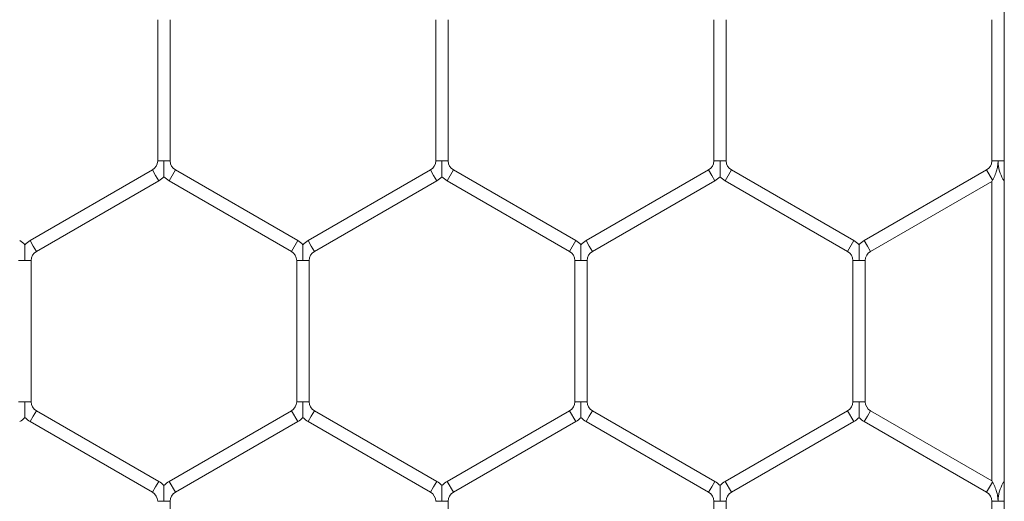
# Model space of a CAD drawing. Units: inches. Extents: x 0.2 to 16.8, y 0.2 to 10.8.
# Drawn here: x 11.4 to 11.5, y 9.5 to 9.5 of the extents above; entities that cross this region are included whole.
import ezdxf

# ---------------------------------------------------------------- set-up
doc = ezdxf.new("R2010")
doc.units = ezdxf.units.IN
doc.header["$MEASUREMENT"] = 0
doc.linetypes.add('SLD-Solid', pattern=[0])

msp = doc.modelspace()

# ---------------------------------------------------------------- linework, layer by layer
at = {"color": 7, "linetype": 'SLD-Solid', "lineweight": 0}
for p, q in [((11.4861952187747, 10.20266028417891), (11.48619521877483, 7.957992290641082)), ((11.39919521877482, 9.546155200853772), (11.39919521877482, 9.531638965514155)), ((11.40048093306053, 9.531638965514153), (11.40048093306053, 9.546155200853782)), ((11.42776664734625, 9.546155200853775), (11.42776664734625, 9.531638965514158)), ((11.42905236163196, 9.531638965514155), (11.42905236163196, 9.546155200853788)), ((11.45633807591768, 9.546155200853772), (11.45633807591768, 9.53163896551415)), ((11.4576237902034, 9.531638965514153), (11.4576237902034, 9.54615520085379)), ((11.4849095044891, 9.546155200853777), (11.4849095044891, 9.531638965514164)), ((11.39919521877482, 9.53163896551415), (11.3998380759177, 9.531638965514151)), ((11.3998380759177, 9.531638965514151), (11.40048093306053, 9.53163896551415)), ((11.42776664734625, 9.531638965514155), (11.42840950448914, 9.531638965514155)), ((11.42840950448914, 9.531638965514155), (11.42905236163196, 9.531638965514155)), ((11.45633807591769, 9.53163896551415), (11.45698093306056, 9.531638965514153)), ((11.45698093306056, 9.531638965514153), (11.45762379020341, 9.53163896551415)), ((11.4849095044891, 9.531638965514157), (11.48555236163198, 9.531638965514162)), ((11.48555236163198, 9.531638965514162), (11.48619521877483, 9.531638965514164)), ((11.39865950448911, 9.530711081152953), (11.38608807591768, 9.523452963483138)), ((11.39865950448911, 9.530711081152953), (11.39898093306054, 9.530154350536234)), ((11.39898093306054, 9.530154350536234), (11.39930236163197, 9.529597619919516)), ((11.4003737902034, 9.529597619919517), (11.40101664734625, 9.530711081152955)), ((11.41358807591769, 9.52345296348314), (11.40101664734625, 9.530711081152955)), ((11.42723093306053, 9.53071108115296), (11.4146595044891, 9.523452963483146)), ((11.42723093306053, 9.53071108115296), (11.42755236163196, 9.530154350536241)), ((11.42755236163196, 9.530154350536241), (11.42787379020339, 9.529597619919523)), ((11.42894521877482, 9.529597619919521), (11.42958807591767, 9.530711081152957)), ((11.44215950448911, 9.523452963483143), (11.42958807591767, 9.530711081152957)), ((11.45580236163197, 9.530711081152955), (11.44323093306054, 9.523452963483141)), ((11.45580236163197, 9.530711081152955), (11.4561237902034, 9.530154350536236)), ((11.4561237902034, 9.530154350536236), (11.45644521877483, 9.529597619919517)), ((11.45751664734625, 9.529597619919521), (11.4581595044891, 9.530711081152957)), ((11.47073093306054, 9.52345296348314), (11.4581595044891, 9.530711081152957)), ((11.48437379020347, 9.530711081153003), (11.47180236163197, 9.523452963483152)), ((11.48437379020339, 9.530711081152958), (11.48498093306056, 9.529659478876926)), ((11.38673093306054, 9.5223395022497), (11.39930236163197, 9.529597619919516)), ((11.4003737902034, 9.529597619919517), (11.41294521877483, 9.522339502249702)), ((11.41530236163196, 9.522339502249709), (11.42787379020339, 9.529597619919523)), ((11.42894521877482, 9.52959761991952), (11.44151664734625, 9.522339502249705)), ((11.44387379020339, 9.522339502249704), (11.45644521877483, 9.529597619919517)), ((11.45751664734625, 9.529597619919521), (11.47008807591768, 9.5223395022497)), ((11.47244521877483, 9.522339502249714), (11.48490950448911, 9.52953576096211)), ((11.48490950448911, 9.52953576096211), (11.48498093306054, 9.529659478876942)), ((11.4849095044891, 9.529535760962089), (11.4849095044891, 9.498771239475296)), ((11.48612379020342, 9.529659478876942), (11.48619521877485, 9.529783196791769)), ((11.4861237902034, 9.529659478876937), (11.48619521877482, 9.529535760962112)), ((11.38608807591767, 9.523452963483143), (11.3864095044891, 9.522896232866424)), ((11.41294521877483, 9.522339502249705), (11.41358807591769, 9.523452963483143)), ((11.4146595044891, 9.523452963483143), (11.41498093306053, 9.522896232866426)), ((11.44151664734625, 9.522339502249709), (11.44215950448911, 9.523452963483145)), ((11.44323093306054, 9.523452963483148), (11.44355236163196, 9.52289623286643)), ((11.47008807591769, 9.522339502249707), (11.47073093306054, 9.523452963483143)), ((11.47180236163197, 9.523452963483143), (11.4721237902034, 9.522896232866424)), ((11.3864095044891, 9.522896232866424), (11.38673093306053, 9.522339502249705)), ((11.41498093306053, 9.522896232866426), (11.41530236163196, 9.522339502249707)), ((11.44355236163196, 9.52289623286643), (11.44387379020339, 9.52233950224971)), ((11.4721237902034, 9.522896232866424), (11.47244521877483, 9.522339502249705)), ((11.38490950448911, 9.52141161788852), (11.38555236163199, 9.521411617888514)), ((11.38555236163199, 9.521411617888514), (11.38619521877484, 9.5214116178885)), ((11.38619521877483, 9.506895382548887), (11.38619521877483, 9.521411617888514)), ((11.41348093306055, 9.5214116178885), (11.41348093306055, 9.50689538254888)), ((11.41348093306053, 9.521411617888516), (11.41412379020341, 9.521411617888516)), ((11.41412379020341, 9.521411617888516), (11.41476664734625, 9.5214116178885)), ((11.41476664734626, 9.50689538254888), (11.41476664734626, 9.521411617888516)), ((11.44205236163197, 9.521411617888505), (11.44205236163197, 9.506895382548889)), ((11.44205236163195, 9.521411617888523), (11.44269521877485, 9.52141161788852)), ((11.44269521877485, 9.52141161788852), (11.44333807591769, 9.521411617888507)), ((11.44333807591768, 9.506895382548887), (11.44333807591768, 9.52141161788852)), ((11.4706237902034, 9.5214116178885), (11.4706237902034, 9.506895382548878)), ((11.47062379020339, 9.521411617888514), (11.47126664734628, 9.521411617888518)), ((11.47126664734628, 9.521411617888518), (11.47190950448911, 9.521411617888495)), ((11.47190950448911, 9.506895382548883), (11.47190950448911, 9.521411617888518)), ((11.3849095044891, 9.506895382548883), (11.38555236163199, 9.506895382548887)), ((11.38555236163199, 9.506895382548887), (11.38619521877481, 9.506895382548883)), ((11.41348093306054, 9.50689538254888), (11.41412379020342, 9.50689538254888)), ((11.41412379020342, 9.50689538254888), (11.41476664734626, 9.50689538254888)), ((11.44205236163196, 9.506895382548883), (11.44269521877485, 9.506895382548887)), ((11.44269521877485, 9.506895382548887), (11.44333807591768, 9.506895382548883)), ((11.47062379020341, 9.506895382548883), (11.47126664734627, 9.506895382548883)), ((11.47126664734627, 9.506895382548883), (11.47190950448912, 9.506895382548883)), ((11.38640950448911, 9.505410767570964), (11.38673093306053, 9.505967498187681)), ((11.39930236163196, 9.498709380517871), (11.38673093306053, 9.505967498187681)), ((11.41294521877483, 9.50596749818768), (11.4003737902034, 9.498709380517866)), ((11.41294521877483, 9.50596749818768), (11.41358807591769, 9.504854036954242)), ((11.41498093306054, 9.505410767570964), (11.41530236163197, 9.505967498187683)), ((11.42787379020339, 9.498709380517873), (11.41530236163197, 9.505967498187683)), ((11.44151664734625, 9.505967498187687), (11.42894521877482, 9.498709380517877)), ((11.44151664734625, 9.505967498187687), (11.4421595044891, 9.504854036954251)), ((11.44355236163196, 9.50541076757097), (11.44387379020339, 9.505967498187688)), ((11.45644521877482, 9.498709380517878), (11.44387379020339, 9.505967498187688)), ((11.47008807591768, 9.505967498187681), (11.45751664734627, 9.49870938051788)), ((11.47008807591768, 9.505967498187681), (11.47073093306053, 9.504854036954244)), ((11.47212379020339, 9.505410767570964), (11.47244521877482, 9.505967498187685)), ((11.4849095044891, 9.49877123947529), (11.47244521877482, 9.505967498187685)), ((11.38608807591768, 9.504854036954244), (11.38640950448911, 9.505410767570964)), ((11.38608807591768, 9.504854036954244), (11.39865950448911, 9.497595919284434)), ((11.40101664734626, 9.497595919284429), (11.41358807591769, 9.504854036954242)), ((11.41465950448911, 9.504854036954244), (11.41498093306054, 9.505410767570964)), ((11.41465950448911, 9.504854036954244), (11.42723093306053, 9.497595919284437)), ((11.42958807591768, 9.49759591928444), (11.4421595044891, 9.504854036954251)), ((11.44323093306054, 9.504854036954251), (11.44355236163196, 9.50541076757097)), ((11.44323093306054, 9.504854036954251), (11.45580236163196, 9.497595919284441)), ((11.45815950448912, 9.497595919284443), (11.47073093306053, 9.504854036954244)), ((11.47180236163197, 9.504854036954248), (11.47212379020339, 9.505410767570964)), ((11.47180236163197, 9.504854036954248), (11.48437379020345, 9.497595919284404)), ((11.39898093306053, 9.49815264990115), (11.39930236163196, 9.498709380517871)), ((11.4003737902034, 9.498709380517871), (11.40101664734625, 9.497595919284434)), ((11.42755236163196, 9.498152649901156), (11.42787379020339, 9.498709380517877)), ((11.42894521877482, 9.498709380517878), (11.42958807591767, 9.497595919284441)), ((11.45612379020339, 9.498152649901169), (11.45644521877482, 9.498709380517887)), ((11.45751664734626, 9.498709380517887), (11.45815950448912, 9.497595919284452)), ((11.4843737902034, 9.497595919284437), (11.48498093306056, 9.498647521560457)), ((11.48498093306053, 9.498647521560459), (11.4849095044891, 9.49877123947529)), ((11.48619521877481, 9.49877123947529), (11.48612379020339, 9.498647521560475)), ((11.48612379020342, 9.498647521560471), (11.48619521877484, 9.49852380364564)), ((11.39865950448911, 9.497595919284434), (11.39898093306053, 9.49815264990115)), ((11.42723093306054, 9.49759591928444), (11.42755236163196, 9.498152649901156)), ((11.45580236163197, 9.497595919284452), (11.45612379020339, 9.498152649901169)), ((11.3991952187748, 9.496668034923243), (11.3998380759177, 9.496668034923243)), ((11.3998380759177, 9.496668034923243), (11.40048093306052, 9.496668034923243)), ((11.40048093306054, 9.482151799583614), (11.40048093306054, 9.496668034923243)), ((11.42776664734625, 9.496668034923243), (11.42840950448913, 9.496668034923244)), ((11.42840950448913, 9.496668034923244), (11.42905236163197, 9.496668034923243)), ((11.42905236163196, 9.482151799583614), (11.42905236163196, 9.496668034923244)), ((11.45633807591769, 9.49666803492324), (11.45633807591769, 9.482151799583624)), ((11.45633807591768, 9.496668034923259), (11.45698093306055, 9.496668034923259)), ((11.45698093306055, 9.496668034923259), (11.45762379020339, 9.496668034923259)), ((11.4576237902034, 9.482151799583631), (11.4576237902034, 9.496668034923259)), ((11.48490950448911, 9.496668034923246), (11.48490950448911, 9.482151799583614)), ((11.4849095044891, 9.496668034923246), (11.48555236163198, 9.49666803492325)), ((11.48555236163198, 9.49666803492325), (11.48619521877483, 9.496668034923244))]:
    msp.add_line(p, q, dxfattribs=at)
for centre, radius, start, end in [((11.39812379020339, 9.531638965514151), 0.001071428571437494, 300.0000000002972, 359.9999999999058), ((11.40155236163196, 9.531638965514153), 0.0010714285714363, 180.0000000001908, 240.0000000001285), ((11.42669521877482, 9.531638965514158), 0.001071428571437494, 299.9999999999206, 359.9999999998108), ((11.43012379020339, 9.531638965514157), 0.001071428571437494, 180.0000000000958, 240.0000000001285), ((11.45526664734625, 9.531638965514153), 0.001071428571438076, 300.0000000000377, 359.9999999998108), ((11.45869521877484, 9.531638965514146), 0.001071428571437494, 179.99999999981, 239.9999999989259), ((11.48383807591767, 9.531638965514153), 0.001071428571438315, 300.0000000002497, 1.89985132971172e-10), ((11.39812379020339, 9.531638965514151), 0.002357142857150859, 300.0000000002886, 316.804147179136), ((11.40155236163196, 9.531638965514153), 0.002357142857149907, 223.2270592905963, 240.0000000000985), ((11.42669521877482, 9.531638965514158), 0.002357142857151037, 299.9999999999031, 316.8041471789825), ((11.43012379020339, 9.531638965514157), 0.002357142857150898, 223.2270592905667, 240.0000000000611), ((11.45526664734625, 9.531638965514153), 0.002357142857151033, 300.0000000000369, 316.8041471789214), ((11.45869521877484, 9.531638965514146), 0.002357142857151365, 223.2270592902005, 239.999999999477), ((11.38383807591768, 9.521411617888507), 0.002357142857143103, 43.21618857050778, 59.99999999995234), ((11.38726664734626, 9.521411617888502), 0.002357142857142929, 120.0000000002994, 136.7778545038015), ((11.41240950448911, 9.52141161788851), 0.002357142857142691, 43.21618857044674, 59.99999999979698), ((11.41583807591767, 9.521411617888505), 0.002357142857143938, 119.9999999998549, 136.7778545036165), ((11.44098093306055, 9.52141161788851), 0.002357142857142389, 43.21618857062985, 60.00000000024148), ((11.44440950448912, 9.52141161788851), 0.002357142857144172, 120.0000000002404, 136.7778545037996), ((11.46955236163196, 9.521411617888518), 0.002357142857144705, 43.21618857017305, 59.99999999962582), ((11.47298093306055, 9.521411617888507), 0.002357142857143341, 120.000000000144, 136.7778545039531), ((11.38726664734626, 9.521411617888502), 0.001071428571428612, 120.0000000002396, 180.0000000000958), ((11.41240950448911, 9.52141161788851), 0.001071428571428612, 2.849776994591203e-10, 59.9999999998427), ((11.41583807591767, 9.521411617888505), 0.001071428571429259, 119.99999999998, 180.0000000002858), ((11.44098093306055, 9.52141161788851), 0.001071428571426594, 6.649479654123311e-10, 60.00000000026675), ((11.44440950448912, 9.52141161788851), 0.001071428571430385, 120.0000000002743, 180.0000000001908), ((11.46955236163196, 9.521411617888518), 0.001071428571432165, 359.9999999998108, 59.9999999995959), ((11.47298093306055, 9.521411617888507), 0.001071428571435717, 120.0000000001098, 180.0000000006658), ((11.38726664734626, 9.506895382548883), 0.001071428571437494, 180, 239.9999999997867), ((11.41240950448911, 9.506895382548878), 0.001071428571436538, 300.0000000000852, 9.499256648574347e-11), ((11.41583807591768, 9.50689538254888), 0.001071428571437494, 180, 240.0000000001285), ((11.44098093306053, 9.506895382548889), 0.001071428571437494, 299.9999999999554, 359.9999999997158), ((11.4444095044891, 9.506895382548885), 0.001071428571437494, 180.0000000000958, 240.0000000001285), ((11.46955236163195, 9.50689538254889), 0.001071428571437494, 300.0000000001675, 359.9999999996209), ((11.47298093306055, 9.50689538254888), 0.001071428571437494, 179.99999999981, 239.9999999995747), ((11.38383807591769, 9.50689538254888), 0.002357142857150731, 299.9999999995924, 316.8041471789529), ((11.38726664734626, 9.506895382548883), 0.002357142857151271, 223.2270592904742, 239.9999999998683), ((11.41240950448911, 9.506895382548878), 0.002357142857150383, 300.0000000000959, 316.804147179014), ((11.41583807591768, 9.50689538254888), 0.00235714285715082, 223.2270592906277, 240.0000000000611), ((11.44098093306053, 9.506895382548889), 0.002357142857153706, 300.0000000000153, 316.8041471791026), ((11.4444095044891, 9.506895382548885), 0.002357142857151445, 223.2270592906277, 240.0000000001201), ((11.46955236163195, 9.50689538254889), 0.002357142857152569, 300.0000000001333, 316.8041471791951), ((11.47298093306055, 9.50689538254888), 0.002357142857151131, 223.2270592903836, 239.9999999996166), ((11.3981237902034, 9.496668034923232), 0.002357142857143039, 43.21618857053734, 60.00000000030045), ((11.40155236163198, 9.496668034923237), 0.002357142857143111, 120.000000000262, 136.7778545039531), ((11.42669521877483, 9.496668034923239), 0.002357142857143277, 43.21618857056881, 60.00000000020407), ((11.4301237902034, 9.496668034923236), 0.002357142857142721, 120.0000000001067, 136.7778545036479), ((11.45526664734624, 9.496668034923252), 0.002357142857142691, 43.21618857023218, 59.99999999979698), ((11.45869521877482, 9.496668034923246), 0.002357142857143782, 119.9999999995068, 136.7778545034944), ((11.3981237902034, 9.496668034923232), 0.001071428571428782, 5.699553989182406e-10, 60.00000000044402), ((11.40155236163198, 9.496668034923237), 0.001071428571428846, 120.0000000003218, 179.999999999715), ((11.42669521877483, 9.496668034923239), 0.001071428571430388, 1.899851329724319e-10, 60.00000000023199), ((11.4301237902034, 9.496668034923236), 0.001071428571428612, 120.000000000075, 179.99999999962), ((11.45526664734624, 9.496668034923252), 0.001071428571428612, 3.799702659454938e-10, 59.9999999998902), ((11.45869521877482, 9.496668034923246), 0.001071428571427894, 119.9999999994737, 179.999999999335), ((11.48383807591768, 9.49666803492324), 0.001071428571429084, 2.849776994591203e-10, 59.99999999946615)]:
    msp.add_arc(centre, radius, start, end, dxfattribs=at)
for points, knots in [([(11.3998380759177, 9.531638965514151), (11.3998380759177, 9.53161826799256), (11.39983807591775, 9.531327457854522), (11.3998380759177, 9.530901164330784), (11.39983807591769, 9.530423579408655), (11.39983807591767, 9.530193639253243), (11.39983807591773, 9.530079248392875), (11.39983807591769, 9.530024309044393), (11.39983807591769, 9.530027398979042), (11.39983807591769, 9.530028547683717)], [0, 0, 0, 0, 0.03240563919797436, 0.4553148243425037, 0.6631817543336403, 0.7929876294488758, 0.8763148117662367, 0.9540191719078547, 0.9999999999999999, 0.9999999999999999, 0.9999999999999999, 0.9999999999999999]), ([(11.42840950448914, 9.531638965514155), (11.42840950448914, 9.531618267992505), (11.42840950448913, 9.531327457853696), (11.42840950448912, 9.530901164376248), (11.42840950448912, 9.530423579345001), (11.42840950448907, 9.530193639375481), (11.42840950448914, 9.530079248118364), (11.42840950448913, 9.53002430779249), (11.42840950448912, 9.530027398365565), (11.42840950448912, 9.530028547428822)], [0, 0, 0, 0, 0.03240538890811301, 0.4553113076060007, 0.6631766320830241, 0.7929815046099538, 0.8763080433290481, 0.9540118033016091, 0.9999999999999999, 0.9999999999999999, 0.9999999999999999, 0.9999999999999999]), ([(11.45698093306056, 9.531638965514153), (11.45698093306055, 9.531618267992505), (11.45698093306052, 9.531327457853694), (11.45698093306056, 9.530901164376239), (11.45698093306054, 9.530423579345005), (11.45698093306052, 9.530193639375463), (11.45698093306056, 9.53007924811837), (11.45698093306055, 9.53002430779248), (11.45698093306055, 9.53002739836556), (11.45698093306055, 9.530028547428817)], [0, 0, 0, 0, 0.03240538890568303, 0.4553113076070316, 0.6631766320827962, 0.7929815046094597, 0.8763080433300651, 0.9540118033012855, 1, 1, 1, 1]), ([(11.48498093306056, 9.529659478876926), (11.48499182389835, 9.529678497131108), (11.48504211995806, 9.529766327219734), (11.48519017851737, 9.530045513610442), (11.48536594838638, 9.530470365476546), (11.48547951957998, 9.530902639663921), (11.48552628366362, 9.531196793700895), (11.48554348051935, 9.531379405649718), (11.48554967630317, 9.531494655916804), (11.48555201602257, 9.531573686136378), (11.48555225203021, 9.531618263717707), (11.48555236163198, 9.531638965514162)], [0, 0, 0, 0, 0.04076948241676524, 0.1882815961638825, 0.4751028462770348, 0.6823141021817462, 0.8102969216534278, 0.8898089424538145, 0.937867705879087, 0.9711458076515588, 1, 1, 1, 1]), ([(11.48555236163198, 9.531638965514162), (11.48555245842597, 9.531618263579322), (11.48555256627595, 9.531595197033242), (11.48555319458809, 9.531562678593064), (11.48555354362602, 9.531548265056465), (11.48555420728994, 9.531525843035393), (11.48555612776839, 9.531471381110524), (11.48556129497568, 9.531382202143346), (11.48558238450558, 9.531154238835448), (11.48566622635523, 9.530670861810025), (11.48586758555665, 9.530135008914801), (11.48605998377362, 9.529770989005112), (11.48611190561172, 9.529680248764054), (11.48612379020342, 9.529659478876942)], [0, 0, 0, 0, 0.02889291575759085, 0.03219311517763528, 0.04539401864101847, 0.04901538813033509, 0.06350100561210201, 0.121452368508715, 0.1736651610149554, 0.3829242595383689, 0.8059367837957945, 0.9555801147758743, 1, 1, 1, 1]), ([(11.48619521877483, 9.530510793648538), (11.48619521877481, 9.530378296888538), (11.48619521877478, 9.530157372446075), (11.48619521877494, 9.529910858995857), (11.48619521877487, 9.529811090553292), (11.48619521877485, 9.529783196791769)], [0, 0, 0, 0, 0.5191020125515093, 0.8655481289189242, 1, 1, 1, 1]), ([(11.38555236163198, 9.523022041105214), (11.38555236163198, 9.52302319739412), (11.38555236163197, 9.52302630081833), (11.38555236163201, 9.522971340802776), (11.38555236163194, 9.522856941570046), (11.38555236163198, 9.522627005337327), (11.385552361632, 9.522149418112534), (11.38555236163197, 9.521723125565584), (11.38555236163199, 9.521432315411266), (11.38555236163199, 9.521411617888514)], [0, 0, 0, 0, 0.04613651013334565, 0.1238281900564578, 0.2071417745897792, 0.3369264672833314, 0.5447594764226596, 0.9675996489332442, 1, 1, 1, 1]), ([(11.41412379020341, 9.523022041105214), (11.41412379020341, 9.52302319739412), (11.41412379020341, 9.523026300818328), (11.41412379020344, 9.52297134080277), (11.41412379020338, 9.522856941570046), (11.41412379020338, 9.522627005337323), (11.41412379020345, 9.522149418112535), (11.41412379020345, 9.521723125565583), (11.41412379020342, 9.521432315411266), (11.41412379020341, 9.521411617888516)], [0, 0, 0, 0, 0.04613651013888172, 0.1238281900597084, 0.2071417745940463, 0.3369264672826313, 0.5447594764259285, 0.9675996489335683, 1, 1, 1, 1]), ([(11.44269521877484, 9.523022039260029), (11.44269521877484, 9.523023192949125), (11.44269521877484, 9.523026291752426), (11.44269521877487, 9.52297133882012), (11.44269521877481, 9.522856942452835), (11.44269521877483, 9.522627004877572), (11.44269521877483, 9.522149418440868), (11.4426952187748, 9.521723125559618), (11.44269521877485, 9.521432315410873), (11.44269521877485, 9.52141161788852)], [0, 0, 0, 0, 0.04608318350287786, 0.1237792068498037, 0.2070974491117126, 0.3368893975340589, 0.5447340257699872, 0.9675978375604526, 1, 1, 1, 1]), ([(11.47126664734627, 9.523022041105214), (11.47126664734627, 9.52302319739412), (11.47126664734627, 9.523026300818332), (11.47126664734629, 9.522971340802776), (11.47126664734624, 9.522856941570042), (11.47126664734625, 9.522627005337327), (11.47126664734628, 9.522149418112535), (11.47126664734626, 9.521723125565588), (11.47126664734628, 9.521432315411266), (11.47126664734628, 9.521411617888518)], [0, 0, 0, 0, 0.04613651013452238, 0.1238281900567456, 0.2071417745928347, 0.3369264672823104, 0.544759476423593, 0.9675996489355787, 1, 1, 1, 1]), ([(11.38555236163199, 9.506895382548887), (11.38555236163199, 9.506874685027238), (11.38555236163201, 9.506583874888427), (11.38555236163202, 9.50615758141097), (11.38555236163195, 9.505679996379731), (11.38555236163196, 9.505450056410202), (11.385552361632, 9.505335665153096), (11.38555236163198, 9.50528072482721), (11.38555236163198, 9.50528381540029), (11.38555236163198, 9.505284964463547)], [0, 0, 0, 0, 0.03240538890808361, 0.4553113076090589, 0.663176632086329, 0.7929815046137021, 0.876308043332165, 0.9540118033000398, 1, 1, 1, 1]), ([(11.41412379020342, 9.50689538254888), (11.41412379020342, 9.506874685027286), (11.41412379020347, 9.506583874889246), (11.41412379020339, 9.506157581365503), (11.41412379020341, 9.505679996443389), (11.41412379020337, 9.505450056287966), (11.41412379020344, 9.50533566542761), (11.41412379020342, 9.505280726079116), (11.41412379020342, 9.505283816013767), (11.41412379020342, 9.505284964718443)], [0, 0, 0, 0, 0.03240563919987556, 0.4553148243458046, 0.6631817543343366, 0.7929876294482029, 0.8763148117679043, 0.9540191719069038, 1, 1, 1, 1]), ([(11.44269521877485, 9.506895382548887), (11.44269521877485, 9.506874685027292), (11.44269521877489, 9.506583874889253), (11.44269521877483, 9.506157581365516), (11.44269521877487, 9.505679996443389), (11.44269521877479, 9.505450056287975), (11.44269521877488, 9.505335665427603), (11.44269521877484, 9.50528072607913), (11.44269521877484, 9.505283816013778), (11.44269521877484, 9.505284964718452)], [0, 0, 0, 0, 0.03240563920036897, 0.4553148243448805, 0.6631817543362185, 0.7929876294493604, 0.876314811769087, 0.9540191719132259, 0.9999999999999999, 0.9999999999999999, 0.9999999999999999, 0.9999999999999999]), ([(11.47126664734627, 9.506895382548883), (11.47126664734627, 9.506874685027235), (11.47126664734625, 9.506583874888426), (11.4712666473463, 9.506157581410966), (11.47126664734624, 9.505679996379728), (11.47126664734625, 9.505450056410197), (11.4712666473463, 9.50533566515309), (11.47126664734627, 9.505280724827216), (11.47126664734627, 9.50528381540029), (11.47126664734627, 9.505284964463545)], [0, 0, 0, 0, 0.03240538890637699, 0.455311307608112, 0.6631766320835836, 0.7929815046076095, 0.8763080433276634, 0.9540118033019312, 0.9999999999999999, 0.9999999999999999, 0.9999999999999999, 0.9999999999999999]), ([(11.48555236163198, 9.49666803492325), (11.4855522520302, 9.496688736719701), (11.48555201602254, 9.496733314304624), (11.48554967630283, 9.496812344530289), (11.48554348051799, 9.496927594807284), (11.48552628365981, 9.497110206768257), (11.48547951956978, 9.49740436082496), (11.48536594836797, 9.497836635013417), (11.48519017849715, 9.498261486867774), (11.48504211995003, 9.498540673231876), (11.48499182389557, 9.498628503311156), (11.48498093306056, 9.498647521560457)], [0, 0, 0, 0, 0.02885419234332339, 0.06213229912852494, 0.1101910660322884, 0.1897030921995054, 0.3176859199767191, 0.5248971906783335, 0.8117184219126717, 0.9592305276276911, 1, 1, 1, 1]), ([(11.48612379020342, 9.498647521560471), (11.48611190560871, 9.498626751668061), (11.48605998376356, 9.498536011414489), (11.48586758554221, 9.49817199149051), (11.48566622634938, 9.497636138601267), (11.48558238450433, 9.497152761590892), (11.48556129497538, 9.496924798289893), (11.48555612776835, 9.496835619325116), (11.48555420728992, 9.496781157401536), (11.48555354362603, 9.496758735380798), (11.4855531945881, 9.496744321844295), (11.48555256627595, 9.496711803404153), (11.48555245842597, 9.496688736858086), (11.48555236163198, 9.49666803492325)], [0, 0, 0, 0, 0.04441989603699808, 0.1940632407007747, 0.617075750758522, 0.8263348425531606, 0.8785476333857178, 0.9364989948902492, 0.9509846120264774, 0.9546059814295675, 0.9678068848492121, 0.9711070842567291, 1, 1, 1, 1]), ([(11.3998380759177, 9.498278458139941), (11.39983807591769, 9.49827961442885), (11.39983807591767, 9.498282717853058), (11.39983807591774, 9.498227757837503), (11.39983807591766, 9.498113358604774), (11.39983807591768, 9.497883422372057), (11.39983807591773, 9.497405835147266), (11.39983807591771, 9.496979542600313), (11.3998380759177, 9.496688732445993), (11.3998380759177, 9.496668034923243)], [0, 0, 0, 0, 0.04613651013621353, 0.1238281900556695, 0.2071417745916648, 0.3369264672813886, 0.5447594764204939, 0.9675996489319586, 0.9999999999999999, 0.9999999999999999, 0.9999999999999999, 0.9999999999999999]), ([(11.42840950448912, 9.49827845813995), (11.42840950448913, 9.498279614428855), (11.42840950448913, 9.498282717853062), (11.42840950448914, 9.498227757837508), (11.4284095044891, 9.498113358604778), (11.4284095044891, 9.497883422372059), (11.42840950448914, 9.497405835147273), (11.42840950448917, 9.496979542600318), (11.42840950448914, 9.496688732445996), (11.42840950448913, 9.496668034923244)], [0, 0, 0, 0, 0.04613651013675138, 0.1238281900555621, 0.2071417745933334, 0.3369264672790969, 0.5447594764210734, 0.9675996489297355, 1, 1, 1, 1]), ([(11.45698093306056, 9.498278456294766), (11.45698093306056, 9.498279609983863), (11.45698093306055, 9.498282708787167), (11.45698093306059, 9.49822775585486), (11.45698093306053, 9.49811335948758), (11.45698093306055, 9.497883421912308), (11.45698093306054, 9.49740583547561), (11.4569809330606, 9.496979542594353), (11.45698093306055, 9.496688732445612), (11.45698093306055, 9.496668034923259)], [0, 0, 0, 0, 0.0460831835045274, 0.1237792068533398, 0.2070974491151686, 0.3368893975362616, 0.5447340257776719, 0.9675978375614142, 1, 1, 1, 1]), ([(11.48619521877484, 9.49852380364564), (11.48619521877484, 9.498501263541003), (11.48619521877481, 9.49841663145095), (11.48619521877484, 9.498234405356538), (11.48619521877484, 9.49792834084394), (11.48619521877497, 9.497466830570207), (11.48619521877485, 9.497043875845254), (11.48619521877497, 9.496763958587884), (11.48619521877483, 9.496669864645542), (11.48619521877483, 9.496668034923244)], [0, 0, 0, 0, 0.04035932280263537, 0.1515385086769458, 0.2800752848378698, 0.483544985759119, 0.8266578286144615, 0.9966292406485131, 1, 1, 1, 1])]:
    msp.add_open_spline(points, degree=3, knots=knots, dxfattribs=at)

doc.saveas('drawing.dxf')
